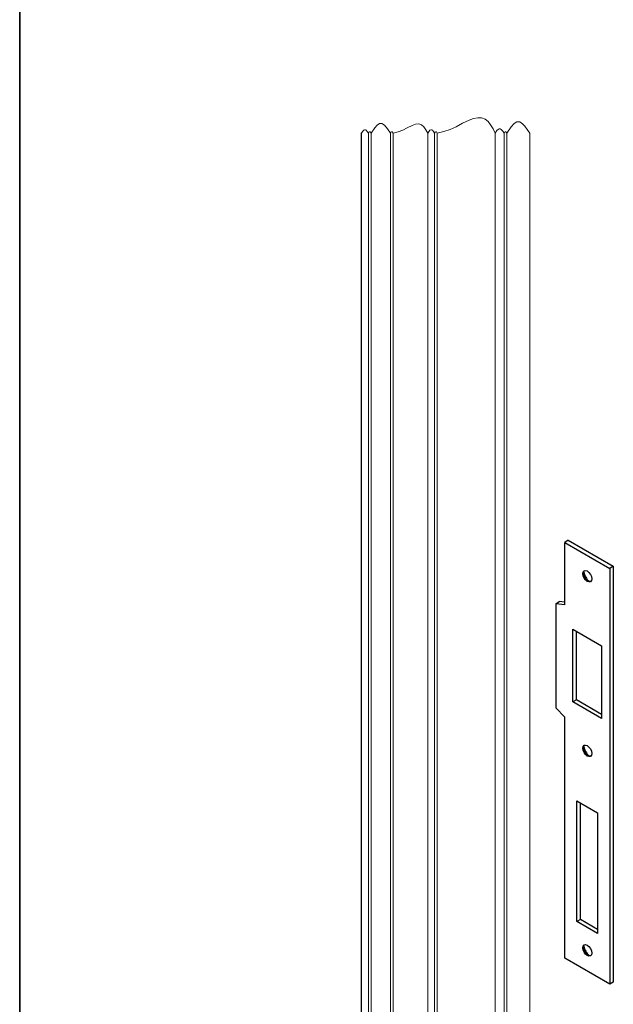
# Paper-space layout 'PÁG.(3)' of a CAD drawing. Units: millimetres. Extents: x 10 to 208, y 4 to 287.
# Drawn here: x 10 to 39, y 107 to 156 of the extents above; entities that cross this region are included whole.
import ezdxf

# ---------------------------------------------------------------- set-up
doc = ezdxf.new("R2010")
doc.units = ezdxf.units.MM
doc.layers.add('GHOST', color=9, linetype='Continuous')
doc.layers.add('LAYOUT_', color=7, linetype='Continuous', lineweight=35)

psp = doc.layouts.new('PÁG.(3)')

# ---------------------------------------------------------------- linework, layer by layer
at = {"color": 7, "linetype": 'Continuous', "lineweight": 25}
for p, q in [((36.908, 130.164), (36.731, 130.062)), ((36.731, 130.062), (38.941, 128.787)), ((36.731, 127), (36.731, 130.062)), ((36.908, 130.164), (39.118, 128.889)), ((39.118, 128.889), (38.941, 128.787)), ((38.941, 128.787), (38.941, 108.373)), ((39.118, 128.889), (39.118, 108.475)), ((36.289, 127.051), (36.466, 127.153)), ((36.731, 127.123), (36.466, 127.153)), ((36.289, 127.051), (36.289, 121.948)), ((36.731, 127), (36.289, 127.051)), ((37.129, 122.228), (37.129, 125.801)), ((37.129, 125.801), (38.543, 124.984)), ((37.306, 122.331), (37.306, 125.699)), ((38.543, 124.984), (38.543, 121.412)), ((37.306, 122.331), (37.129, 122.228)), ((38.543, 121.616), (37.306, 122.331)), ((36.289, 121.948), (36.731, 121.488)), ((38.543, 121.412), (37.129, 122.228)), ((36.731, 109.649), (36.731, 121.488)), ((37.328, 111.448), (37.328, 117.368)), ((37.328, 117.368), (38.344, 116.781)), ((37.505, 111.55), (37.505, 117.265)), ((38.344, 116.781), (38.344, 110.861)), ((37.505, 111.55), (37.328, 111.448)), ((38.344, 110.861), (37.328, 111.448)), ((38.344, 111.065), (37.505, 111.55)), ((38.941, 108.373), (36.731, 109.649)), ((39.118, 108.475), (38.941, 108.373))]:
    psp.add_line(p, q, dxfattribs=at)
at = {"color": 8, "linetype": 'Continuous', "lineweight": 18}
for p, q in [((37.659, 128.557), (37.615, 128.531)), ((37.659, 119.983), (37.615, 119.958)), ((37.659, 110.185), (37.615, 110.159))]:
    psp.add_line(p, q, dxfattribs=at)
at = {"color": 7, "linetype": 'Continuous', "lineweight": 18, "flags": 128}
psp.add_lwpolyline([(35.014, 150.156), (34.896, 150.33), (34.779, 150.489), (34.661, 150.617), (34.522, 150.707), (34.383, 150.708), (34.244, 150.62), (34.106, 150.467), (33.888, 150.156), (33.846, 150.21), (33.813, 150.221), (33.781, 150.193), (33.755, 150.156), (33.688, 150.254), (33.62, 150.332), (33.568, 150.366), (33.515, 150.366), (33.462, 150.333), (33.409, 150.275), (33.326, 150.156), (33.215, 150.362), (33.098, 150.554), (32.969, 150.717), (32.822, 150.836), (32.653, 150.898), (32.462, 150.904), (32.258, 150.865), (32.046, 150.792), (31.712, 150.635), (31.406, 150.469), (31.114, 150.325), (30.804, 150.226), (30.476, 150.156), (30.435, 150.21), (30.402, 150.221), (30.369, 150.193), (30.344, 150.156), (30.292, 150.232), (30.24, 150.292), (30.199, 150.318), (30.158, 150.319), (30.117, 150.293), (30.076, 150.248), (30.012, 150.156), (29.923, 150.319), (29.825, 150.461), (29.711, 150.562), (29.573, 150.604), (29.416, 150.59), (29.248, 150.536), (29.001, 150.417), (28.779, 150.297), (28.554, 150.21), (28.311, 150.156), (28.269, 150.21), (28.237, 150.221), (28.204, 150.193), (28.178, 150.156), (28.029, 150.372), (27.88, 150.545), (27.763, 150.62), (27.646, 150.622), (27.529, 150.547), (27.412, 150.418), (27.228, 150.156), (27.186, 150.21), (27.154, 150.221), (27.121, 150.193), (27.095, 150.156), (27.043, 150.232), (26.991, 150.292), (26.951, 150.318), (26.91, 150.319), (26.869, 150.293), (26.828, 150.248), (26.764, 150.156), (26.755, 150.168), (26.749, 150.17), (26.742, 150.164), (26.737, 150.156)], dxfattribs=at)
at = {"color": 7, "linetype": 'Continuous', "lineweight": 25, "flags": 128}
for points in [[(37.615, 128.531), (37.632, 128.619), (37.68, 128.674), (37.752, 128.688), (37.836, 128.659), (37.921, 128.591), (37.992, 128.494), (38.04, 128.383), (38.057, 128.276)], [(37.659, 128.557), (37.676, 128.645), (37.704, 128.684)], [(38.057, 128.276), (38.04, 128.188), (37.992, 128.133), (37.921, 128.119), (37.836, 128.148), (37.752, 128.217), (37.68, 128.313), (37.632, 128.424), (37.615, 128.531)], [(38.013, 128.148), (37.965, 128.145), (37.88, 128.174), (37.796, 128.242), (37.724, 128.339), (37.676, 128.449), (37.659, 128.557)], [(37.615, 119.958), (37.632, 120.045), (37.68, 120.101), (37.752, 120.115), (37.836, 120.085), (37.921, 120.017), (37.992, 119.92), (38.04, 119.81), (38.057, 119.702)], [(38.057, 119.702), (38.04, 119.614), (37.992, 119.559), (37.921, 119.545), (37.836, 119.575), (37.752, 119.643), (37.68, 119.74), (37.632, 119.85), (37.615, 119.958)], [(37.659, 119.983), (37.676, 120.071), (37.704, 120.111)], [(38.013, 119.575), (37.965, 119.571), (37.88, 119.6), (37.796, 119.669), (37.724, 119.765), (37.676, 119.876), (37.659, 119.983)], [(37.615, 110.159), (37.632, 110.247), (37.68, 110.302), (37.752, 110.316), (37.836, 110.287), (37.921, 110.218), (37.992, 110.122), (38.04, 110.011), (38.057, 109.904)], [(37.659, 110.185), (37.676, 110.272), (37.704, 110.312)], [(38.057, 109.904), (38.04, 109.816), (37.992, 109.761), (37.921, 109.747), (37.836, 109.776), (37.752, 109.845), (37.68, 109.941), (37.632, 110.052), (37.615, 110.159)], [(38.013, 109.776), (37.965, 109.772), (37.88, 109.802), (37.796, 109.87), (37.724, 109.967), (37.676, 110.077), (37.659, 110.185)]]:
    psp.add_lwpolyline(points, dxfattribs=at)
at = {"color": 7, "linetype": 'Continuous', "lineweight": 25}
for centre, start, end in [((38.454, 128.76), 190.1264, 229.8685), ((38.454, 120.186), 190.126, 229.8691), ((38.454, 110.388), 190.1265, 229.8682)]:
    psp.add_arc(centre, 0.799, start, end, dxfattribs=at)
at = {"layer": 'GHOST', "linetype": 'Continuous', "lineweight": 18}
for p, q in [((26.737, 150.156), (26.737, 97.031)), ((26.764, 150.156), (26.764, 97.031)), ((27.095, 150.156), (27.095, 97.031)), ((27.228, 150.156), (27.228, 97.031)), ((28.178, 150.156), (28.178, 97.031)), ((28.311, 150.156), (28.311, 97.031)), ((30.012, 150.156), (30.012, 97.031)), ((30.344, 150.156), (30.344, 97.031)), ((30.476, 150.156), (30.476, 97.031)), ((33.326, 150.156), (33.326, 97.031)), ((33.755, 150.156), (33.755, 97.031)), ((33.888, 150.156), (33.888, 97.031)), ((35.014, 150.156), (35.014, 97.031))]:
    psp.add_line(p, q, dxfattribs=at)
at = {"layer": 'LAYOUT_', "color": 7, "lineweight": 35}
psp.add_line((9.981, 12.999), (9.981, 283.999), dxfattribs=at)

doc.saveas('drawing.dxf')
